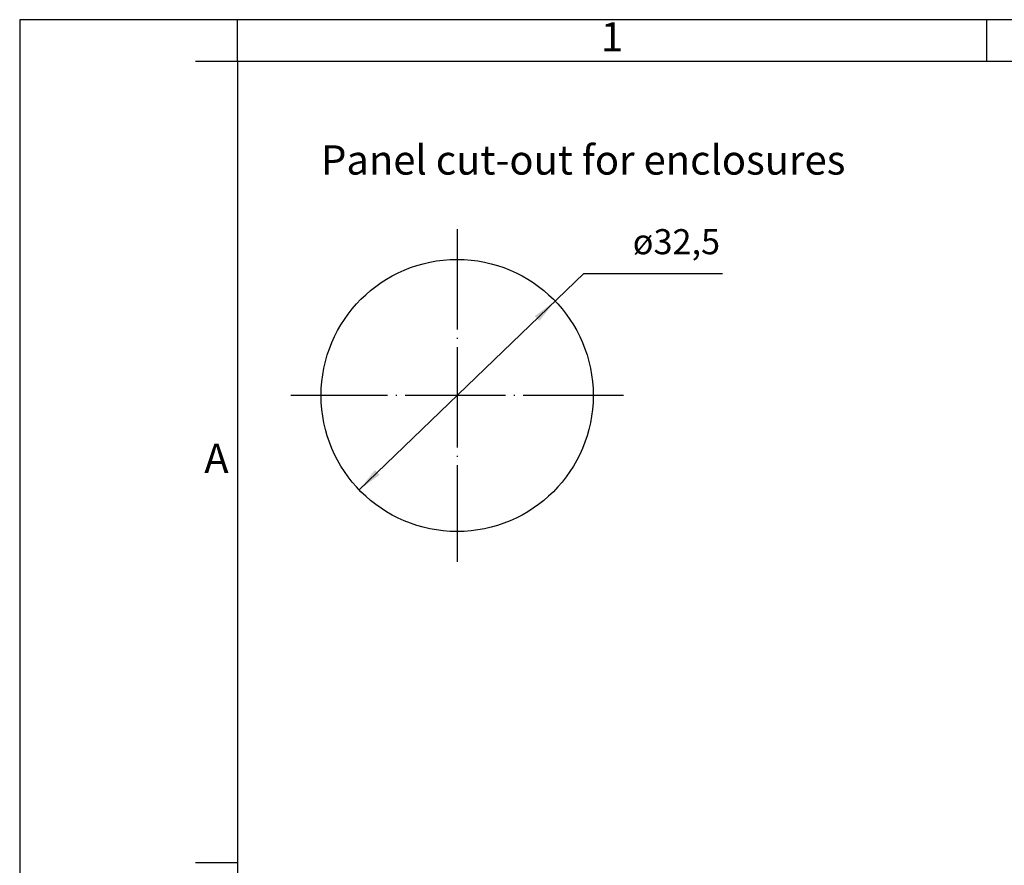
# Model space of a CAD drawing. Units: millimetres. Extents: x -210 to 26, y 0 to 297.
# Drawn here: x -210 to -92, y 196 to 297 of the extents above; entities that cross this region are included whole.
import ezdxf

# ---------------------------------------------------------------- set-up
doc = ezdxf.new("R2010")
doc.units = ezdxf.units.MM
doc.linetypes.add('DOT_CENTER', pattern=[14, 12, -1, 0, -1])
doc.layers.add('1', color=7, linetype='Continuous')
doc.styles.add('CONVERTER_11', font='ARIAL.TTF', dxfattribs={"width": 1.2})
doc.styles.add('CONVERTER_14', font='simplex.shx', dxfattribs={"width": 0.855})
doc.styles.add('CONVERTER_15', font='simplex.shx', dxfattribs={"width": 0.95})

# ---------------------------------------------------------------- blocks, each defined once
blk = doc.blocks.new('_formato_A4')
at = {"layer": '1', "color": 7, "linetype": 'Continuous'}
for p, q in [((0, 297), (-210, 297)), ((-210, 297), (-210, 0)), ((-94.5, 297), (-184, 297)), ((-184, 292), (-184, 297)), ((-94.5, 292), (-94.5, 297)), ((-184, 292), (-189, 292)), ((-94.5, 292), (-184, 292)), ((-184, 292), (-184, 23)), ((-184, 292), (-184, 5)), ((-184, 292), (-184, 5)), ((-5, 292), (-94.5, 292)), ((-184, 196.33), (-189, 196.33))]:
    blk.add_line(p, q, dxfattribs=at)
at = {"layer": '1', "color": 7, "char_height": 3.5, "attachment_point": 5, "line_spacing_factor": 1.320528, "style": 'CONVERTER_11'}
for s, insert in [('1', (-139.25, 294.5)), ('A', (-186.5, 244.17))]:
    blk.add_mtext(s, dxfattribs=dict(at, insert=insert))
blk = doc.blocks.new('A4_new')
at = {"layer": '1'}
blk.add_blockref('_formato_A4', (0, 0), dxfattribs=at)
blk = doc.blocks.new('*D10')
at = {"layer": '1', "color": 2, "linetype": 'Continuous'}
for p, q in [((-169.45, 240.85), (-142.62, 266.69)), ((-142.62, 266.69), (-126.07, 266.69))]:
    blk.add_line(p, q, dxfattribs=at)
at = {"layer": '1', "color": 2}
for points in [[(-147.93, 261.03), (-148.48, 261.6), (-146.05, 263.4)], [(-167.57, 243.22), (-167.02, 242.65), (-169.45, 240.85)]]:
    blk.add_solid(points, dxfattribs=at)
at = {"layer": '1', "color": 4, "insert": (-136.78, 268.99), "char_height": 3, "attachment_point": 7, "rotation": 0.0001, "line_spacing_factor": 0.60024, "style": 'CONVERTER_15'}
blk.add_mtext('\\C4;ø\\C4;32,5', dxfattribs=at)

msp = doc.modelspace()

# ---------------------------------------------------------------- linework, layer by layer
at = {"layer": '1', "color": 2, "linetype": 'DOT_CENTER'}
for p, q in [((-157.75, 272), (-157.75, 232.25)), ((-137.875, 252.125), (-177.625, 252.125))]:
    msp.add_line(p, q, dxfattribs=at)
at = {"layer": '1', "color": 7, "linetype": 'Continuous'}
msp.add_circle((-157.75, 252.125), 16.25, dxfattribs=at)

# ---------------------------------------------------------------- block references
msp.add_blockref('A4_new', (0, 0))
at = {"layer": '1'}
msp.add_blockref('*D10', (0, 0), dxfattribs=at)

# ---------------------------------------------------------------- texts
at = {"layer": '1', "color": 4, "insert": (-174, 282), "char_height": 3.5, "attachment_point": 1, "line_spacing_factor": 1.320528, "style": 'CONVERTER_14'}
msp.add_mtext('Panel cut-out for enclosures', dxfattribs=at)

doc.saveas('drawing.dxf')
